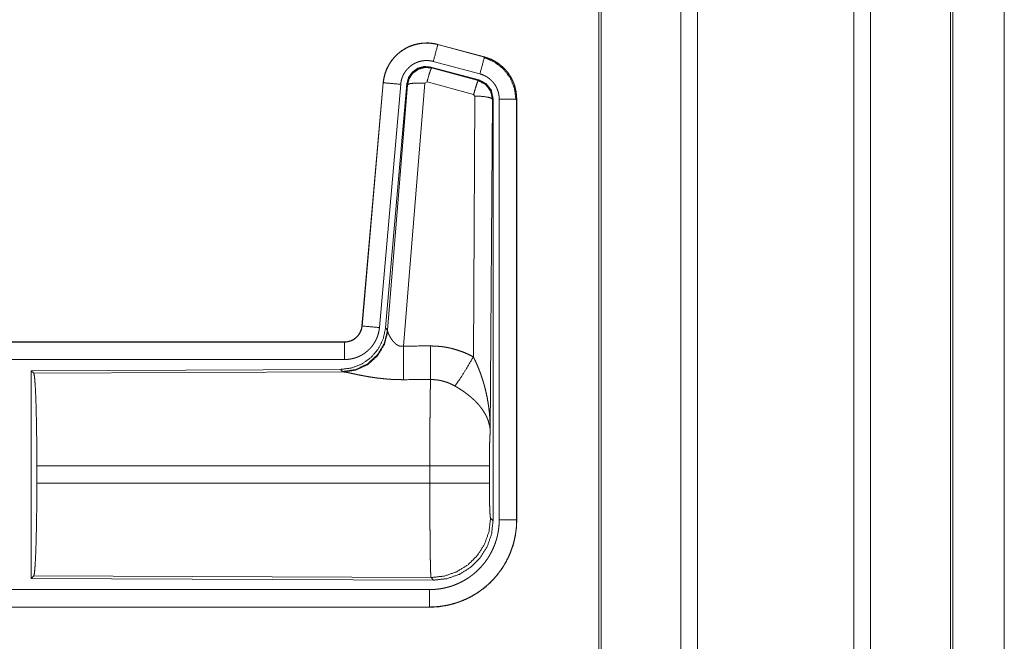
# Model space of a CAD drawing. Units: inches. Extents: x 16 to 145, y 5 to 131.
# Drawn here: x 33 to 36, y 45 to 47 of the extents above; entities that cross this region are included whole.
import ezdxf

# ---------------------------------------------------------------- set-up
doc = ezdxf.new("R2010")
doc.units = ezdxf.units.IN
doc.header["$MEASUREMENT"] = 0
doc.layers.add('Trimetric', color=7, linetype='Continuous', true_color=0xffffff)

msp = doc.modelspace()

# ---------------------------------------------------------------- linework, layer by layer
at = {"layer": 'Trimetric', "color": 18, "linetype": 'Continuous', "lineweight": 18}
for p, q in [((35.3271, 9.2074), (35.3271, 96.9555)), ((35.3749, 96.9598), (35.3749, 9.2031)), ((35.823, 9.2031), (35.823, 96.9598)), ((35.8708, 96.9569), (35.8708, 9.2059)), ((35.0988, 96.9013), (35.0988, 9.2615)), ((35.0914, 9.2672), (35.0914, 96.8956)), ((36.0994, 9.2729), (36.0994, 96.8899)), ((36.1067, 96.8871), (36.1067, 9.2758)), ((36.254, 52.2881), (36.254, 9.8511)), ((36.254, 9.8525), (36.254, 52.2881)), ((34.6302, 46.7564), (34.6303, 46.7568)), ((34.6302, 46.7564), (34.7638, 46.7206)), ((34.7639, 46.721), (34.6303, 46.7568)), ((34.7638, 46.7206), (34.7639, 46.721)), ((34.6104, 46.6918), (34.612, 46.6894)), ((34.7478, 46.655), (34.6104, 46.6918)), ((34.612, 46.6894), (34.7457, 46.6534)), ((34.7508, 46.6724), (34.6172, 46.7081)), ((34.4735, 46.647), (34.4125, 45.95)), ((34.4129, 45.9499), (34.4739, 46.647)), ((34.5237, 46.6426), (34.4627, 45.9456)), ((34.4739, 46.647), (34.4735, 46.647)), ((34.5414, 46.6435), (34.4802, 45.9443)), ((34.4859, 45.9381), (34.5431, 46.6411)), ((34.5928, 46.6454), (34.5316, 45.8925)), ((34.5431, 46.6411), (34.5414, 46.6435)), ((34.5991, 46.6499), (34.5928, 46.6454)), ((34.7328, 46.6138), (34.5991, 46.6499)), ((34.7457, 46.6534), (34.7478, 46.655)), ((34.7319, 45.8616), (34.7365, 46.609)), ((34.7365, 46.609), (34.7328, 46.6138)), ((34.7864, 46.6003), (34.7806, 45.6471)), ((34.7885, 46.6019), (34.7864, 46.6003)), ((34.7885, 45.3917), (34.7885, 46.6019)), ((34.8061, 45.3942), (34.8061, 46.6003)), ((34.8561, 46.6003), (34.8561, 45.3942)), ((34.8561, 46.6003), (34.8565, 46.6003)), ((34.8565, 45.3942), (34.8565, 46.6003)), ((34.4129, 45.9499), (34.4125, 45.95)), ((34.4802, 45.9443), (34.4859, 45.9381)), ((34.4859, 45.9381), (34.4866, 45.9333)), ((34.3627, 45.9043), (28.8313, 45.9043)), ((29.8711, 45.9039), (34.3627, 45.9039)), ((34.3627, 45.9039), (34.3627, 45.9043)), ((34.3627, 45.854), (29.8711, 45.854)), ((34.3514, 45.8257), (33.4644, 45.8218)), ((33.4644, 45.8218), (33.4644, 45.2269)), ((33.4644, 45.8218), (33.4717, 45.8145)), ((33.4717, 45.8145), (34.3608, 45.8184)), ((34.357, 45.8195), (34.3514, 45.8257)), ((34.3608, 45.8184), (34.357, 45.8195)), ((33.4806, 45.4994), (33.4806, 45.5492)), ((34.6072, 45.5492), (33.4806, 45.5492)), ((34.6072, 45.4994), (34.6072, 45.5492)), ((34.7778, 45.5492), (34.7778, 45.4994)), ((33.4806, 45.4994), (34.6072, 45.4994)), ((34.7812, 45.3991), (34.7885, 45.3917)), ((34.8561, 45.3942), (34.8565, 45.3942)), ((33.4717, 45.2342), (33.4644, 45.2269)), ((33.4644, 45.2269), (34.6179, 45.2219)), ((34.6106, 45.2292), (33.4717, 45.2342)), ((34.6179, 45.2219), (34.6106, 45.2292)), ((29.8711, 45.1947), (34.6066, 45.1947)), ((34.6066, 45.1443), (28.8313, 45.1443)), ((34.6066, 45.1448), (29.8711, 45.1448)), ((34.6066, 45.1448), (34.6066, 45.1443))]:
    msp.add_line(p, q, dxfattribs=at)
for points, knots in [([(34.6303, 46.7568), (34.6169, 46.7596), (34.6034, 46.761), (34.5898, 46.7608), (34.5762, 46.7592), (34.563, 46.7561), (34.5501, 46.7516), (34.5378, 46.7457), (34.5263, 46.7385), (34.5156, 46.7301), (34.5058, 46.7206), (34.4972, 46.71), (34.4898, 46.6986), (34.4836, 46.6865), (34.4788, 46.6737), (34.4754, 46.6605), (34.4735, 46.647)], [0, 0, 0.062532, 0.125042, 0.187552, 0.250058, 0.312553, 0.375039, 0.437521, 0.5, 0.562474, 0.624958, 0.687455, 0.749942, 0.812437, 0.874945, 0.937463, 1, 1]), ([(34.4739, 46.647), (34.4743, 46.6504), (34.4747, 46.6538), (34.4752, 46.6572), (34.4758, 46.6605), (34.4774, 46.6672), (34.4792, 46.6737), (34.4814, 46.68), (34.484, 46.6863), (34.4854, 46.6894), (34.4869, 46.6925), (34.4877, 46.694), (34.4885, 46.6955), (34.4893, 46.697), (34.4901, 46.6985), (34.4937, 46.7043), (34.4976, 46.7098), (34.5017, 46.7152), (34.5061, 46.7203), (34.5085, 46.7228), (34.5109, 46.7252), (34.5121, 46.7264), (34.5133, 46.7275), (34.5146, 46.7287), (34.5159, 46.7298), (34.5211, 46.7342), (34.5266, 46.7382), (34.5322, 46.7419), (34.538, 46.7453), (34.541, 46.7469), (34.5441, 46.7484), (34.5456, 46.7492), (34.5472, 46.7499), (34.5488, 46.7506), (34.5503, 46.7512), (34.5567, 46.7536), (34.5631, 46.7557), (34.5697, 46.7574), (34.5763, 46.7588), (34.5796, 46.7593), (34.583, 46.7598), (34.5847, 46.76), (34.5864, 46.7601), (34.5881, 46.7603), (34.5898, 46.7604), (34.5966, 46.7607), (34.6034, 46.7605), (34.6102, 46.7601), (34.6169, 46.7592), (34.6235, 46.758), (34.6302, 46.7564)], [0, 0, 0.015765, 0.031533, 0.047271, 0.062963, 0.094194, 0.125306, 0.156405, 0.187591, 0.203236, 0.218945, 0.226817, 0.234704, 0.242554, 0.250396, 0.281659, 0.31278, 0.343877, 0.375021, 0.390662, 0.406337, 0.414208, 0.422082, 0.429949, 0.437822, 0.469096, 0.500247, 0.531343, 0.562484, 0.578091, 0.593759, 0.601606, 0.609469, 0.61735, 0.625223, 0.656547, 0.687708, 0.7188, 0.749927, 0.765525, 0.781167, 0.789006, 0.796864, 0.804741, 0.812611, 0.843969, 0.87516, 0.90626, 0.937376, 0.968584, 1, 1]), ([(34.6302, 46.7564), (34.6283, 46.7494), (34.6172, 46.7081)], [0, 0, 0.145341, 1, 1]), ([(34.7638, 46.7206), (34.7619, 46.7136), (34.7508, 46.6724)], [0, 0, 0.145335, 1, 1]), ([(34.7618, 46.7194), (34.7919, 46.7069), (34.8177, 46.687), (34.8375, 46.6611), (34.8498, 46.6309), (34.854, 46.5984)], [0, 0, 0.199756, 0.399526, 0.599458, 0.799602, 1, 1]), ([(34.7638, 46.7206), (34.7639, 46.7206), (34.7641, 46.7205), (34.7642, 46.7205), (34.7644, 46.7205), (34.7647, 46.7204), (34.765, 46.7203), (34.7656, 46.7201), (34.7662, 46.7199), (34.7675, 46.7196), (34.7687, 46.7192), (34.7711, 46.7184), (34.7735, 46.7176), (34.7783, 46.7157), (34.783, 46.7137), (34.7876, 46.7116), (34.7921, 46.7092), (34.7943, 46.7079), (34.7965, 46.7066), (34.7976, 46.7059), (34.7987, 46.7052), (34.7997, 46.7045), (34.8008, 46.7038), (34.809, 46.6978), (34.8167, 46.6912), (34.8203, 46.6877), (34.8238, 46.684), (34.8255, 46.682), (34.8272, 46.6801), (34.8288, 46.6781), (34.8304, 46.6761), (34.8362, 46.6678), (34.8414, 46.659), (34.8437, 46.6545), (34.8458, 46.6499), (34.8468, 46.6475), (34.8477, 46.6452), (34.8482, 46.644), (34.8486, 46.6428), (34.8491, 46.6416), (34.8495, 46.6403), (34.8523, 46.6306), (34.8544, 46.6206), (34.8556, 46.6106), (34.8561, 46.6003)], [0, 0, 0.000993, 0.001982, 0.002956, 0.003949, 0.005916, 0.007889, 0.011829, 0.015761, 0.023611, 0.031471, 0.047137, 0.062778, 0.093999, 0.125203, 0.15642, 0.187703, 0.203394, 0.219124, 0.226991, 0.234882, 0.242738, 0.250594, 0.313065, 0.375251, 0.406383, 0.437597, 0.45326, 0.468946, 0.484688, 0.500424, 0.562963, 0.625162, 0.656286, 0.687462, 0.703092, 0.718764, 0.72661, 0.734484, 0.742357, 0.750234, 0.81284, 0.875073, 0.937306, 1, 1]), ([(34.8565, 46.6003), (34.8548, 46.6207), (34.8498, 46.6405), (34.8417, 46.6592), (34.8307, 46.6764), (34.8169, 46.6915), (34.801, 46.7042), (34.7831, 46.7141), (34.7639, 46.721)], [0, 0, 0.125014, 0.250015, 0.375008, 0.499994, 0.624981, 0.749973, 0.87497, 1, 1]), ([(34.6172, 46.7081), (34.6133, 46.7091), (34.6093, 46.7098), (34.6053, 46.7103), (34.6012, 46.7106), (34.5972, 46.7107), (34.5931, 46.7105), (34.5921, 46.7105), (34.591, 46.7104), (34.59, 46.7103), (34.589, 46.7102), (34.587, 46.7099), (34.585, 46.7096), (34.581, 46.7088), (34.5771, 46.7077), (34.5732, 46.7065), (34.5694, 46.705), (34.5676, 46.7042), (34.5657, 46.7034), (34.5639, 46.7025), (34.5621, 46.7015), (34.5586, 46.6995), (34.5552, 46.6972), (34.5519, 46.6948), (34.5488, 46.6922), (34.5473, 46.6909), (34.5458, 46.6895), (34.5444, 46.688), (34.543, 46.6865), (34.5403, 46.6835), (34.5378, 46.6803), (34.5355, 46.6769), (34.5334, 46.6735), (34.5329, 46.6726), (34.5324, 46.6717), (34.5319, 46.6708), (34.5315, 46.6699), (34.5306, 46.668), (34.5297, 46.6662), (34.5282, 46.6624), (34.5269, 46.6586), (34.5257, 46.6547), (34.5248, 46.6507), (34.5245, 46.6487), (34.5242, 46.6467), (34.5239, 46.6447), (34.5237, 46.6426)], [0, 0, 0.031409, 0.06261, 0.093728, 0.124831, 0.156008, 0.187379, 0.195255, 0.203113, 0.210982, 0.218815, 0.234465, 0.250074, 0.281177, 0.312289, 0.343447, 0.374773, 0.390509, 0.406224, 0.4219, 0.437501, 0.468649, 0.499763, 0.530902, 0.562172, 0.577903, 0.593652, 0.609326, 0.624955, 0.656116, 0.687213, 0.718339, 0.749585, 0.757439, 0.7653, 0.77318, 0.781057, 0.796766, 0.812407, 0.843591, 0.874693, 0.905814, 0.93704, 0.952714, 0.968467, 0.984234, 1, 1]), ([(34.6104, 46.6918), (34.5914, 46.6935), (34.5729, 46.6885), (34.5573, 46.6776), (34.5463, 46.6619), (34.5414, 46.6435)], [0, 0, 0.20005, 0.400038, 0.599983, 0.799937, 1, 1]), ([(34.5431, 46.6411), (34.548, 46.6595), (34.559, 46.6752), (34.5746, 46.6861), (34.593, 46.6911), (34.612, 46.6894)], [0, 0, 0.200029, 0.400053, 0.600081, 0.800062, 1, 1]), ([(34.612, 46.6894), (34.6095, 46.684), (34.6049, 46.6699), (34.5991, 46.6499)], [0, 0, 0.142805, 0.500012, 1, 1]), ([(34.8061, 46.6003), (34.8058, 46.6065), (34.8051, 46.6125), (34.8039, 46.6184), (34.8021, 46.6243), (34.8016, 46.6257), (34.8011, 46.6272), (34.8005, 46.6286), (34.7999, 46.63), (34.7987, 46.6328), (34.7973, 46.6355), (34.7942, 46.6407), (34.7907, 46.6457), (34.7898, 46.6469), (34.7888, 46.6481), (34.7878, 46.6493), (34.7868, 46.6504), (34.7847, 46.6526), (34.7825, 46.6547), (34.7779, 46.6587), (34.773, 46.6623), (34.7717, 46.6631), (34.7704, 46.664), (34.7691, 46.6647), (34.7678, 46.6655), (34.7651, 46.6669), (34.7623, 46.6682), (34.7567, 46.6705), (34.7508, 46.6724)], [0, 0, 0.06268, 0.124943, 0.187153, 0.249751, 0.265516, 0.281226, 0.296889, 0.31253, 0.343734, 0.374831, 0.437016, 0.499572, 0.515305, 0.531073, 0.546765, 0.562387, 0.593613, 0.624758, 0.686925, 0.74941, 0.765152, 0.78089, 0.796615, 0.81232, 0.843604, 0.874824, 0.93721, 1, 1]), ([(34.4739, 46.647), (34.4811, 46.6464), (34.5237, 46.6426)], [0, 0, 0.145358, 1, 1]), ([(34.5431, 46.6411), (34.5505, 46.6447), (34.5686, 46.6462), (34.5928, 46.6454)], [0, 0, 0.163239, 0.522026, 1, 1]), ([(34.7457, 46.6534), (34.7432, 46.648), (34.7386, 46.6338), (34.7328, 46.6138)], [0, 0, 0.142795, 0.500072, 1, 1]), ([(34.7457, 46.6534), (34.7668, 46.6424), (34.7813, 46.6235), (34.7864, 46.6003)], [0, 0, 0.33325, 0.666592, 1, 1]), ([(34.7885, 46.6019), (34.7834, 46.6251), (34.7689, 46.644), (34.7478, 46.655)], [0, 0, 0.333357, 0.666623, 1, 1]), ([(34.7864, 46.6003), (34.7792, 46.6045), (34.761, 46.6077), (34.7365, 46.609)], [0, 0, 0.163514, 0.522986, 1, 1]), ([(34.8561, 46.6003), (34.8306, 46.6003), (34.8061, 46.6003)], [0, 0, 0.509804, 1, 1]), ([(34.4802, 45.9443), (34.4735, 45.913), (34.4594, 45.8844), (34.4388, 45.86), (34.4128, 45.8414), (34.3831, 45.8297), (34.3514, 45.8257)], [0, 0, 0.166698, 0.333364, 0.499998, 0.666637, 0.8333, 1, 1]), ([(34.4859, 45.9381), (34.477, 45.9009), (34.4575, 45.8679), (34.4294, 45.8419), (34.3949, 45.8253), (34.357, 45.8195)], [0, 0, 0.199962, 0.399987, 0.600003, 0.80003, 1, 1]), ([(34.4866, 45.9334), (34.4769, 45.8972), (34.4576, 45.8653), (34.4302, 45.8403), (34.397, 45.8242), (34.3608, 45.8184)], [0, 0, 0.201778, 0.402976, 0.603128, 0.802048, 1, 1]), ([(34.4125, 45.95), (34.4109, 45.9409), (34.4075, 45.9322), (34.4027, 45.9243), (34.3965, 45.9175), (34.3891, 45.9119), (34.3808, 45.9077), (34.3719, 45.9052), (34.3627, 45.9043)], [0, 0, 0.125023, 0.25004, 0.375025, 0.500022, 0.624972, 0.749948, 0.87497, 1, 1]), ([(34.3627, 45.9039), (34.3639, 45.9039), (34.3651, 45.904), (34.3663, 45.9041), (34.3674, 45.9042), (34.3698, 45.9044), (34.3721, 45.9048), (34.3766, 45.9059), (34.381, 45.9074), (34.3832, 45.9083), (34.3853, 45.9093), (34.3863, 45.9098), (34.3874, 45.9104), (34.3884, 45.9109), (34.3894, 45.9116), (34.3932, 45.9142), (34.3968, 45.9172), (34.3976, 45.918), (34.3985, 45.9188), (34.3993, 45.9196), (34.4001, 45.9205), (34.4016, 45.9223), (34.403, 45.9241), (34.4057, 45.9279), (34.4079, 45.932), (34.4084, 45.9331), (34.4089, 45.9342), (34.4094, 45.9352), (34.4098, 45.9363), (34.4106, 45.9385), (34.4113, 45.9408), (34.4123, 45.9453), (34.4129, 45.9499)], [0, 0, 0.015728, 0.031462, 0.047218, 0.062951, 0.094399, 0.125838, 0.188148, 0.250304, 0.281532, 0.312905, 0.328627, 0.344359, 0.359991, 0.375591, 0.437832, 0.500089, 0.515745, 0.531425, 0.547168, 0.562919, 0.594208, 0.625355, 0.687568, 0.749982, 0.765707, 0.78144, 0.797136, 0.812822, 0.84403, 0.875132, 0.937363, 1, 1]), ([(34.4627, 45.9456), (34.4622, 45.9409), (34.4615, 45.9363), (34.4605, 45.9318), (34.4594, 45.9273), (34.458, 45.9229), (34.4565, 45.9185), (34.4556, 45.9163), (34.4547, 45.9142), (34.4542, 45.9131), (34.4537, 45.912), (34.4532, 45.911), (34.4527, 45.9099), (34.4506, 45.9058), (34.4482, 45.9018), (34.4457, 45.8979), (34.443, 45.8941), (34.4402, 45.8905), (34.4371, 45.887), (34.4355, 45.8852), (34.4339, 45.8836), (34.4322, 45.8819), (34.4305, 45.8803), (34.427, 45.8773), (34.4234, 45.8744), (34.4197, 45.8717), (34.4158, 45.8691), (34.4138, 45.8679), (34.4118, 45.8668), (34.4108, 45.8662), (34.4097, 45.8657), (34.4087, 45.8651), (34.4077, 45.8646), (34.4034, 45.8626), (34.3991, 45.8608), (34.3948, 45.8592), (34.3904, 45.8578), (34.3859, 45.8567), (34.3814, 45.8557), (34.3791, 45.8553), (34.3767, 45.8549), (34.3744, 45.8546), (34.3721, 45.8544), (34.3674, 45.8541), (34.3627, 45.854)], [0, 0, 0.03142, 0.062661, 0.093784, 0.124858, 0.155967, 0.187181, 0.202818, 0.218536, 0.226407, 0.234285, 0.24215, 0.249994, 0.281283, 0.312417, 0.343509, 0.374613, 0.405774, 0.437078, 0.452815, 0.468557, 0.484237, 0.499878, 0.531058, 0.562149, 0.593237, 0.624381, 0.639982, 0.655627, 0.663477, 0.671324, 0.679198, 0.68707, 0.718461, 0.749674, 0.780783, 0.811859, 0.842961, 0.874193, 0.88985, 0.905579, 0.921322, 0.937067, 0.968524, 1, 1]), ([(34.4129, 45.9499), (34.4202, 45.9493), (34.4627, 45.9456)], [0, 0, 0.145302, 1, 1]), ([(34.4866, 45.9334), (34.487, 45.9322), (34.4875, 45.9309), (34.4877, 45.9303), (34.488, 45.9296), (34.4883, 45.9289), (34.4886, 45.9282), (34.4899, 45.9253), (34.4915, 45.9222), (34.4923, 45.9206), (34.4932, 45.919), (34.4937, 45.9182), (34.4942, 45.9174), (34.4947, 45.9165), (34.4952, 45.9157), (34.4974, 45.9123), (34.4998, 45.909), (34.501, 45.9073), (34.5024, 45.9056), (34.5031, 45.9048), (34.5038, 45.904), (34.5046, 45.9032), (34.5054, 45.9024), (34.507, 45.9008), (34.5086, 45.8993), (34.5104, 45.8979), (34.5124, 45.8965), (34.5144, 45.8952), (34.5166, 45.8941), (34.5172, 45.8939), (34.5177, 45.8936), (34.5183, 45.8934), (34.5189, 45.8932), (34.5201, 45.8928), (34.5213, 45.8925), (34.5225, 45.8922), (34.5238, 45.8921), (34.5251, 45.8919), (34.5264, 45.8919), (34.529, 45.892), (34.5316, 45.8925)], [0, 0, 0.018798, 0.039109, 0.049798, 0.060837, 0.072133, 0.083708, 0.132503, 0.184897, 0.212285, 0.240443, 0.254809, 0.269317, 0.284028, 0.298867, 0.359542, 0.422106, 0.454098, 0.486611, 0.503113, 0.519704, 0.536453, 0.553333, 0.5874, 0.621939, 0.656974, 0.692731, 0.729197, 0.766233, 0.775635, 0.785096, 0.794529, 0.803985, 0.822924, 0.841981, 0.861255, 0.880738, 0.900533, 0.920407, 0.96009, 1, 1]), ([(34.3627, 45.9039), (34.3627, 45.8967), (34.3627, 45.854)], [0, 0, 0.145277, 1, 1]), ([(34.5316, 45.8925), (34.532, 45.8193), (34.5322, 45.7962)], [0, 0, 0.759457, 1, 1]), ([(34.6087, 45.8929), (34.6249, 45.8924), (34.6409, 45.891), (34.6449, 45.8904), (34.6489, 45.8899), (34.6529, 45.8892), (34.6569, 45.8885), (34.6648, 45.8869), (34.6725, 45.885), (34.6879, 45.8806), (34.7029, 45.8752), (34.7175, 45.8689), (34.7319, 45.8616)], [0, 0, 0.1258, 0.251361, 0.282791, 0.314237, 0.345732, 0.377188, 0.43985, 0.502269, 0.626572, 0.750652, 0.874955, 1, 1]), ([(34.6087, 45.8929), (34.6091, 45.8197), (34.6093, 45.7965)], [0, 0, 0.759564, 1, 1]), ([(34.679, 45.7782), (34.6931, 45.7977), (34.7114, 45.8265), (34.7319, 45.8616)], [0, 0, 0.243142, 0.588717, 1, 1]), ([(34.7319, 45.8616), (34.7349, 45.8555), (34.7379, 45.8492), (34.7408, 45.8429), (34.7436, 45.8366), (34.7462, 45.8302), (34.7488, 45.8237), (34.7501, 45.8205), (34.7513, 45.8172), (34.7525, 45.8139), (34.7537, 45.8106), (34.7581, 45.7974), (34.7622, 45.7841), (34.764, 45.7774), (34.7658, 45.7707), (34.7674, 45.7639), (34.769, 45.7572), (34.7718, 45.7436), (34.7741, 45.7299), (34.7752, 45.7231), (34.7761, 45.7162), (34.777, 45.7094), (34.7777, 45.7025), (34.779, 45.6887), (34.7798, 45.6749), (34.7801, 45.6679), (34.7804, 45.661), (34.7804, 45.6575), (34.7805, 45.6541), (34.7805, 45.6523), (34.7805, 45.6489), (34.7806, 45.6471)], [0, 0, 0.031109, 0.062256, 0.093436, 0.124665, 0.155936, 0.187251, 0.202923, 0.218626, 0.234329, 0.250048, 0.312803, 0.375468, 0.406781, 0.438099, 0.46942, 0.500733, 0.563211, 0.625594, 0.656771, 0.687945, 0.719135, 0.750333, 0.812708, 0.875105, 0.906308, 0.937527, 0.953148, 0.968766, 0.976568, 0.992199, 1, 1]), ([(33.4717, 45.8145), (33.4733, 45.8091), (33.4748, 45.7961), (33.4762, 45.776), (33.4775, 45.7493), (33.4786, 45.7167), (33.4794, 45.6793), (33.4801, 45.6381), (33.4805, 45.5943), (33.4806, 45.5492)], [0, 0, 0.021235, 0.070387, 0.146395, 0.247127, 0.369682, 0.510534, 0.665578, 0.830323, 1, 1]), ([(34.5322, 45.7962), (34.5189, 45.7963), (34.5057, 45.7967), (34.4991, 45.797), (34.4925, 45.7974), (34.486, 45.7979), (34.4795, 45.7985), (34.4667, 45.7998), (34.4541, 45.8013), (34.448, 45.8022), (34.4419, 45.8031), (34.4389, 45.8035), (34.4359, 45.804), (34.433, 45.8045), (34.43, 45.805), (34.4242, 45.806), (34.4186, 45.807), (34.4131, 45.8081), (34.4078, 45.8091), (34.4026, 45.8101), (34.3963, 45.8114), (34.395, 45.8117), (34.3926, 45.8122), (34.3903, 45.8127), (34.388, 45.8132), (34.3794, 45.815), (34.3755, 45.8158), (34.3719, 45.8165), (34.3702, 45.8168), (34.3686, 45.8172), (34.3678, 45.8173), (34.3671, 45.8174), (34.3656, 45.8177), (34.363, 45.8181), (34.3608, 45.8184)], [0, 0, 0.076891, 0.153274, 0.191285, 0.229191, 0.266994, 0.304663, 0.3791, 0.451971, 0.487835, 0.523272, 0.540848, 0.558321, 0.575671, 0.592862, 0.626709, 0.659777, 0.692061, 0.723543, 0.754188, 0.791254, 0.798489, 0.812755, 0.826677, 0.840238, 0.890786, 0.913724, 0.93497, 0.944929, 0.95444, 0.95901, 0.963464, 0.971976, 0.987244, 1, 1]), ([(34.6072, 45.5492), (34.6072, 45.5542), (34.6072, 45.5615), (34.6072, 45.564), (34.6072, 45.5664), (34.6072, 45.5787), (34.6073, 45.6074), (34.6073, 45.6262), (34.6074, 45.6447), (34.6075, 45.6538), (34.6075, 45.6628), (34.6076, 45.6802), (34.6078, 45.6968), (34.6079, 45.7127), (34.6081, 45.7278), (34.6081, 45.7351), (34.6082, 45.7386), (34.6083, 45.7488), (34.6084, 45.7552), (34.6086, 45.7672), (34.6088, 45.7782), (34.6089, 45.7832), (34.609, 45.7844), (34.609, 45.7856), (34.6091, 45.788), (34.6092, 45.7924), (34.6093, 45.7965)], [0, 0, 0.019888, 0.049701, 0.059638, 0.069563, 0.118922, 0.235316, 0.311289, 0.385973, 0.422815, 0.45913, 0.529445, 0.596693, 0.660928, 0.722084, 0.751438, 0.765707, 0.80679, 0.832788, 0.881456, 0.925689, 0.946122, 0.951046, 0.955904, 0.965397, 0.983382, 1, 1]), ([(34.679, 45.7782), (34.671, 45.7824), (34.6627, 45.7862), (34.6543, 45.7893), (34.6456, 45.7919), (34.6412, 45.793), (34.6367, 45.794), (34.6344, 45.7944), (34.6322, 45.7948), (34.6299, 45.7952), (34.6276, 45.7955), (34.6185, 45.7963), (34.6093, 45.7965)], [0, 0, 0.124745, 0.248773, 0.372625, 0.496857, 0.559293, 0.622028, 0.653571, 0.685123, 0.716627, 0.748105, 0.873943, 1, 1]), ([(34.7806, 45.6471), (34.7805, 45.6482), (34.7805, 45.6492), (34.7804, 45.6503), (34.7803, 45.6513), (34.7801, 45.6534), (34.7799, 45.6555), (34.7793, 45.6598), (34.7786, 45.6641), (34.7764, 45.6728), (34.7735, 45.6817), (34.7726, 45.6839), (34.7717, 45.6861), (34.7707, 45.6883), (34.7696, 45.6906), (34.7674, 45.695), (34.765, 45.6994), (34.7595, 45.7082), (34.7532, 45.7169), (34.7523, 45.718), (34.7515, 45.7191), (34.7506, 45.7202), (34.7497, 45.7213), (34.7479, 45.7234), (34.746, 45.7255), (34.7422, 45.7297), (34.7382, 45.7339), (34.734, 45.738), (34.7296, 45.742), (34.7274, 45.744), (34.7251, 45.746), (34.7228, 45.748), (34.7204, 45.7499), (34.7155, 45.7538), (34.7106, 45.7576), (34.708, 45.7594), (34.7055, 45.7613), (34.7029, 45.7631), (34.7003, 45.7649), (34.6951, 45.7683), (34.6898, 45.7717), (34.6844, 45.775), (34.679, 45.7782)], [0, 0, 0.005971, 0.011963, 0.017979, 0.024016, 0.03618, 0.048442, 0.073284, 0.098535, 0.150463, 0.204529, 0.218402, 0.23238, 0.246442, 0.260611, 0.289256, 0.31837, 0.37818, 0.440502, 0.448505, 0.456536, 0.464603, 0.472677, 0.488901, 0.505226, 0.538179, 0.571554, 0.605393, 0.639746, 0.657139, 0.674651, 0.692328, 0.710119, 0.745924, 0.781994, 0.800153, 0.818331, 0.836513, 0.854687, 0.891011, 0.927332, 0.963658, 1, 1]), ([(34.7806, 45.6471), (34.7797, 45.6377), (34.7789, 45.6218), (34.7783, 45.6008), (34.778, 45.576), (34.7778, 45.5492)], [0, 0, 0.097037, 0.258964, 0.474214, 0.727285, 1, 1]), ([(34.7778, 45.5492), (34.7724, 45.5492), (34.7385, 45.5492), (34.6797, 45.5492), (34.6072, 45.5492)], [0, 0, 0.031591, 0.230485, 0.575181, 1, 1]), ([(33.4806, 45.4994), (33.4805, 45.4544), (33.4801, 45.4106), (33.4794, 45.3694), (33.4786, 45.332), (33.4775, 45.2994), (33.4762, 45.2727), (33.4748, 45.2526), (33.4733, 45.2396), (33.4717, 45.2342)], [0, 0, 0.169675, 0.334431, 0.489472, 0.630311, 0.752864, 0.853595, 0.929602, 0.978753, 1, 1]), ([(34.7778, 45.4994), (34.7724, 45.4994), (34.7385, 45.4994), (34.6797, 45.4994), (34.6072, 45.4994)], [0, 0, 0.031591, 0.230485, 0.575181, 1, 1]), ([(34.6106, 45.2292), (34.6104, 45.23), (34.6102, 45.2314), (34.6101, 45.2334), (34.6099, 45.236), (34.6099, 45.2368), (34.6098, 45.2376), (34.6098, 45.2384), (34.6097, 45.2411), (34.6096, 45.2431), (34.6094, 45.2475), (34.6093, 45.2525), (34.6091, 45.258), (34.609, 45.2642), (34.6089, 45.2674), (34.6088, 45.2726), (34.6087, 45.2762), (34.6085, 45.2858), (34.6084, 45.2939), (34.6083, 45.3026), (34.6082, 45.3116), (34.6081, 45.3212), (34.608, 45.3312), (34.6079, 45.3363), (34.6079, 45.3389), (34.6078, 45.3469), (34.6077, 45.3633), (34.6075, 45.3862), (34.6074, 45.4041), (34.6074, 45.4103), (34.6074, 45.4134), (34.6073, 45.4196), (34.6073, 45.4352), (34.6072, 45.4606), (34.6072, 45.4735), (34.6072, 45.4994)], [0, 0, 0.002922, 0.008126, 0.015605, 0.025391, 0.028201, 0.031155, 0.034241, 0.044294, 0.05167, 0.067986, 0.086407, 0.10691, 0.12952, 0.141625, 0.160776, 0.174182, 0.209567, 0.239773, 0.271664, 0.30524, 0.34049, 0.377437, 0.396561, 0.406231, 0.435676, 0.496382, 0.581076, 0.647429, 0.670081, 0.681521, 0.704534, 0.762481, 0.856386, 0.903892, 1, 1]), ([(34.7778, 45.4994), (34.778, 45.4691), (34.7785, 45.4416), (34.7792, 45.4195), (34.7802, 45.4049), (34.7812, 45.3991)], [0, 0, 0.302103, 0.575966, 0.795985, 0.941718, 1, 1]), ([(34.6066, 45.1947), (34.6165, 45.195), (34.6262, 45.1957), (34.6359, 45.1969), (34.6455, 45.1985), (34.655, 45.2007), (34.6644, 45.2033), (34.6668, 45.204), (34.6691, 45.2048), (34.6715, 45.2055), (34.6738, 45.2064), (34.6784, 45.2081), (34.683, 45.2099), (34.6919, 45.2139), (34.7006, 45.2182), (34.7091, 45.223), (34.7173, 45.2282), (34.7214, 45.231), (34.7253, 45.2339), (34.7273, 45.2353), (34.7293, 45.2368), (34.7312, 45.2384), (34.7331, 45.2399), (34.7406, 45.2463), (34.7476, 45.2531), (34.7544, 45.2601), (34.7607, 45.2675), (34.7667, 45.2752), (34.7724, 45.2832), (34.7737, 45.2852), (34.7751, 45.2873), (34.7764, 45.2894), (34.7777, 45.2915), (34.7801, 45.2958), (34.7825, 45.3001), (34.7869, 45.3088), (34.7909, 45.3177), (34.7944, 45.3268), (34.7974, 45.336), (34.7988, 45.3407), (34.8001, 45.3455), (34.8012, 45.3503), (34.8022, 45.3551), (34.8039, 45.3648), (34.8051, 45.3745), (34.8059, 45.3843), (34.8061, 45.3942)], [0, 0, 0.031406, 0.062628, 0.093738, 0.124823, 0.155944, 0.187179, 0.19502, 0.202869, 0.210738, 0.218611, 0.234333, 0.249999, 0.2812, 0.312298, 0.34338, 0.374513, 0.390126, 0.405769, 0.413613, 0.421474, 0.429343, 0.437211, 0.468578, 0.499766, 0.530865, 0.561943, 0.593094, 0.624361, 0.632219, 0.640083, 0.647953, 0.655832, 0.671518, 0.687161, 0.718337, 0.74943, 0.780518, 0.811677, 0.827304, 0.842984, 0.858716, 0.874457, 0.905851, 0.937184, 0.968542, 1, 1]), ([(34.8561, 45.3942), (34.8561, 45.3934), (34.8561, 45.393), (34.8561, 45.3926), (34.8561, 45.3919), (34.856, 45.3911), (34.856, 45.3896), (34.856, 45.388), (34.8559, 45.3849), (34.8558, 45.3819), (34.8554, 45.3757), (34.8549, 45.3696), (34.8533, 45.3574), (34.8512, 45.3453), (34.8499, 45.3393), (34.8485, 45.3333), (34.8469, 45.3274), (34.8452, 45.3215), (34.8414, 45.3099), (34.837, 45.2985), (34.8321, 45.2874), (34.8266, 45.2765), (34.8236, 45.2711), (34.8205, 45.2658), (34.8189, 45.2632), (34.8173, 45.2606), (34.8156, 45.258), (34.8139, 45.2554), (34.8068, 45.2454), (34.7993, 45.2358), (34.7914, 45.2266), (34.783, 45.2177), (34.7741, 45.2093), (34.7648, 45.2013), (34.7624, 45.1993), (34.76, 45.1974), (34.7575, 45.1956), (34.7551, 45.1937), (34.7501, 45.1901), (34.7451, 45.1867), (34.7348, 45.1802), (34.7242, 45.1742), (34.7133, 45.1687), (34.7021, 45.1637), (34.6964, 45.1615), (34.6906, 45.1593), (34.6877, 45.1583), (34.6848, 45.1573), (34.6819, 45.1564), (34.6789, 45.1555), (34.6671, 45.1522), (34.6552, 45.1495), (34.6432, 45.1475), (34.6311, 45.146), (34.6189, 45.1451), (34.6066, 45.1448)], [0, 0, 0.001977, 0.002958, 0.003946, 0.005916, 0.007876, 0.011815, 0.015746, 0.023609, 0.031459, 0.047142, 0.062819, 0.094154, 0.125551, 0.14129, 0.157022, 0.172699, 0.188327, 0.219486, 0.250572, 0.28167, 0.31284, 0.328487, 0.344177, 0.352044, 0.359923, 0.367787, 0.375635, 0.40691, 0.438054, 0.469138, 0.500242, 0.53143, 0.562781, 0.570655, 0.578529, 0.586384, 0.594235, 0.609881, 0.625486, 0.656622, 0.687702, 0.718801, 0.750008, 0.765672, 0.781387, 0.789264, 0.797128, 0.804984, 0.81282, 0.844056, 0.875184, 0.906263, 0.937378, 0.968594, 1, 1]), ([(34.6066, 45.1443), (34.6311, 45.1455), (34.6554, 45.1491), (34.6792, 45.1551), (34.7023, 45.1634), (34.7244, 45.1738), (34.7455, 45.1864), (34.7651, 45.201), (34.7833, 45.2175), (34.7998, 45.2357), (34.8144, 45.2554), (34.827, 45.2764), (34.8375, 45.2986), (34.8457, 45.3216), (34.8517, 45.3454), (34.8553, 45.3697), (34.8565, 45.3942)], [0, 0, 0.062521, 0.125036, 0.187536, 0.250037, 0.312532, 0.375026, 0.437512, 0.499995, 0.562484, 0.624975, 0.687462, 0.749953, 0.812457, 0.874965, 0.937479, 1, 1]), ([(34.7812, 45.3991), (34.7769, 45.3612), (34.7642, 45.3252), (34.7439, 45.293), (34.7168, 45.2661), (34.6845, 45.2459), (34.6485, 45.2334), (34.6106, 45.2292)], [0, 0, 0.142814, 0.285673, 0.42856, 0.571438, 0.714324, 0.857183, 1, 1]), ([(34.6179, 45.2219), (34.6558, 45.226), (34.6919, 45.2384), (34.7242, 45.2586), (34.7513, 45.2856), (34.7716, 45.3178), (34.7842, 45.3538), (34.7885, 45.3917)], [0, 0, 0.142896, 0.285747, 0.42858, 0.571412, 0.714244, 0.857096, 1, 1]), ([(34.8561, 45.3942), (34.8306, 45.3942), (34.8061, 45.3942)], [0, 0, 0.509804, 1, 1]), ([(34.6066, 45.1448), (34.6066, 45.1702), (34.6066, 45.1947)], [0, 0, 0.509804, 1, 1])]:
    msp.add_open_spline(points, degree=1, knots=knots, dxfattribs=at)
for points in [[(34.5316, 45.8925), (34.6087, 45.8929)], [(34.6093, 45.7965), (34.5322, 45.7962)]]:
    msp.add_open_spline(points, degree=1, dxfattribs=at)

doc.saveas('drawing.dxf')
